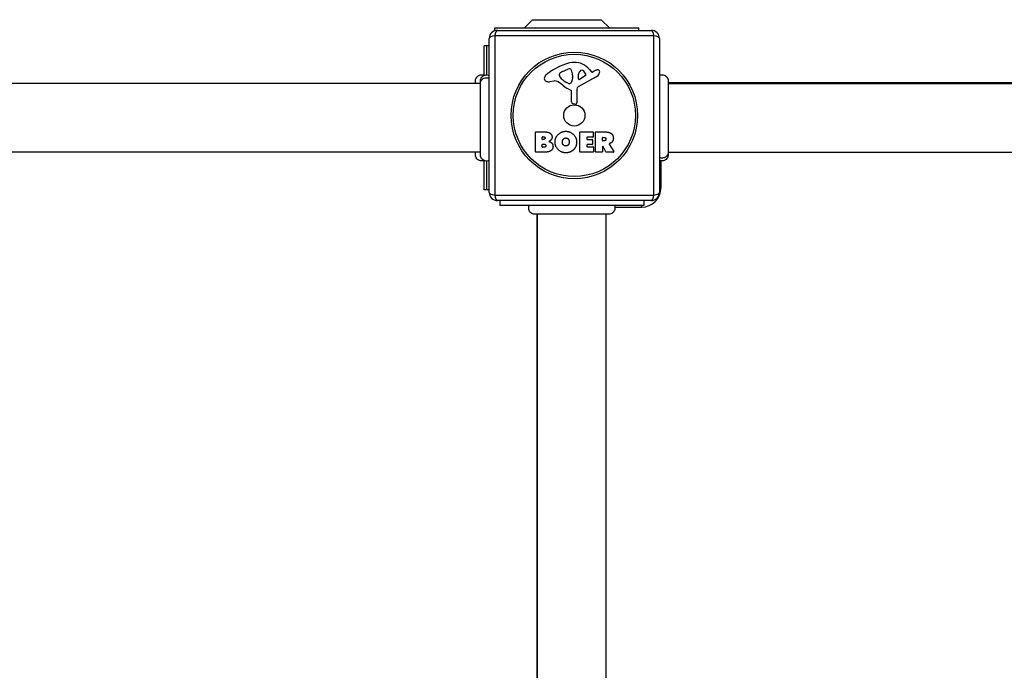
# Model space of a CAD drawing. Units: millimetres. Extents: x -16501 to -4115, y 2325 to 10009.
# Drawn here: x -7464 to -6862, y 5952 to 6349 of the extents above; entities that cross this region are included whole.
import ezdxf

# ---------------------------------------------------------------- set-up
doc = ezdxf.new("R2010")
doc.units = ezdxf.units.MM
doc.layers.add('SW_Toestellen', color=2, linetype='Continuous')

msp = doc.modelspace()

# ---------------------------------------------------------------- linework, layer by layer
at = {"layer": 'SW_Toestellen'}
for p, q in [((-7150.42, 6349.07), (-7155.42, 6344.07)), ((-7150.42, 6349.07), (-7108.42, 6349.07)), ((-7108.42, 6349.07), (-7103.42, 6344.07)), ((-7173.42, 6344.07), (-7085.42, 6344.07)), ((-7173.42, 6342.34), (-7173.42, 6344.07)), ((-7171.92, 6342.57), (-7077.92, 6342.57)), ((-7085.42, 6342.57), (-7085.42, 6344.07)), ((-7176.92, 6243.57), (-7176.92, 6337.57)), ((-7076.27, 6339.23), (-7173.58, 6339.23)), ((-7173.58, 6339.23), (-7173.58, 6241.92)), ((-7076.27, 6241.92), (-7076.27, 6339.23)), ((-7072.92, 6337.57), (-7072.92, 6243.57)), ((-7179.92, 6315.1), (-7179.92, 6333.07)), ((-7178.42, 6333.07), (-7179.92, 6333.07)), ((-7178.42, 6315.39), (-7178.42, 6333.07)), ((-7176.92, 6333.07), (-7178.42, 6333.07)), ((-7132.2, 6317.38), (-7128.78, 6318.81)), ((-7115.66, 6318.68), (-7114.4, 6317.15)), ((-7134.02, 6315), (-7134.02, 6315.77)), ((-7126.07, 6313.67), (-7126.18, 6312.11)), ((-7126.06, 6315.12), (-7126.06, 6313.88)), ((-7111.55, 6314.12), (-7122.61, 6308.05)), ((-7122.38, 6312.91), (-7122.29, 6315.76)), ((-7118.19, 6314.71), (-7121.66, 6312.5)), ((-7113.91, 6317.06), (-7112.98, 6317.57)), ((-7182.29, 6310.07), (-7861.56, 6310.07)), ((-7185.29, 6311.69), (-7185.29, 6311.69)), ((-7182.29, 6311.66), (-7182.29, 6311.66)), ((-7137.51, 6311.58), (-7140, 6311.19)), ((-7128.44, 6310.09), (-7130.03, 6310.96)), ((-7123.39, 6306.72), (-7123.34, 6298.37)), ((-7067.56, 6311.69), (-7067.56, 6311.69)), ((-6388.29, 6310.57), (-7067.56, 6310.57)), ((-7067.56, 6310.07), (-6388.29, 6310.07)), ((-7126.69, 6298.83), (-7126.69, 6305.57)), ((-7124.36, 6297.47), (-7125.64, 6297.64)), ((-7148.74, 6268.38), (-7148.74, 6280.27)), ((-7148.54, 6280.47), (-7142.12, 6280.47)), ((-7144.53, 6276.1), (-7144.53, 6277.37)), ((-7144.33, 6277.57), (-7143.75, 6277.57)), ((-7121.59, 6268.38), (-7121.59, 6280.27)), ((-7121.39, 6280.47), (-7113.54, 6280.47)), ((-7117.18, 6277.09), (-7117.18, 6276.16)), ((-7113.54, 6277.29), (-7116.98, 6277.29)), ((-7116.98, 6275.96), (-7113.96, 6275.96)), ((-7113.34, 6280.27), (-7113.34, 6277.49)), ((-7112, 6268.38), (-7112, 6280.27)), ((-7111.8, 6280.47), (-7105.66, 6280.47)), ((-7107.75, 6275.26), (-7107.75, 6276.98)), ((-7107.55, 6277.18), (-7106.8, 6277.18)), ((-7144.51, 6271.29), (-7144.51, 6272.85)), ((-7143.68, 6275.9), (-7144.33, 6275.9)), ((-7144.31, 6273.05), (-7143.49, 6273.05)), ((-7143.42, 6271.09), (-7144.31, 6271.09)), ((-7117.18, 6272.56), (-7117.18, 6271.58)), ((-7113.96, 6272.76), (-7116.98, 6272.76)), ((-7116.98, 6271.38), (-7113.43, 6271.38)), ((-7113.76, 6275.76), (-7113.76, 6272.96)), ((-7113.23, 6271.18), (-7113.23, 6268.38)), ((-7107.75, 6271.51), (-7107.75, 6268.38)), ((-7106.73, 6275.06), (-7107.55, 6275.06)), ((-7105.58, 6268.29), (-7107.37, 6271.6)), ((-7103.55, 6273.04), (-7100.8, 6268.49)), ((-7182.29, 6268.07), (-7861.56, 6268.07)), ((-7185.29, 6266.48), (-7185.29, 6266.48)), ((-7182.29, 6266.46), (-7182.29, 6266.46)), ((-7142.82, 6268.18), (-7148.54, 6268.18)), ((-7113.43, 6268.18), (-7121.39, 6268.18)), ((-7107.95, 6268.18), (-7111.8, 6268.18)), ((-7100.97, 6268.18), (-7105.41, 6268.18)), ((-7067.56, 6268.07), (-6388.29, 6268.07)), ((-7067.56, 6266.48), (-7067.56, 6266.48)), ((-7179.92, 6245.07), (-7179.92, 6262.98)), ((-7178.42, 6245.07), (-7178.42, 6262.71)), ((-7071.92, 6246.57), (-7071.92, 6262.79)), ((-7071.92, 6246.57), (-7072.92, 6246.57)), ((-7178.42, 6245.07), (-7179.92, 6245.07)), ((-7176.92, 6245.07), (-7178.42, 6245.07)), ((-7173.58, 6241.92), (-7076.27, 6241.92)), ((-7077.92, 6238.57), (-7171.92, 6238.57)), ((-7170.42, 6238.57), (-7170.42, 6235.57)), ((-7082.42, 6235.57), (-7170.42, 6235.57)), ((-7100.14, 6234.57), (-7083.92, 6234.57)), ((-7083.92, 6235.57), (-7083.92, 6234.57)), ((-7082.42, 6238.57), (-7082.42, 6235.57)), ((-7149.04, 6230.21), (-7149.04, 6230.21)), ((-7147.92, 6230.21), (-7147.92, 5550.94)), ((-7147.42, 5550.94), (-7147.42, 6230.21)), ((-7105.42, 5550.94), (-7105.42, 6230.21)), ((-7103.84, 6230.21), (-7103.84, 6230.21))]:
    msp.add_line(p, q, dxfattribs=at)
for radius in [38.66, 37.35, 6.5]:
    msp.add_circle((-7124.92, 6290.57), radius, dxfattribs=at)
for centre, radius, start, end in [((-7171.92, 6337.57), 5, 90, 180), ((-7077.92, 6337.57), 5, 0, 90), ((-7118.85, 6288.11), 35.79, 108.83226, 131.02302), ((-7124.48, 6304.63), 18.35, 92.13023, 108.83226), ((-7127.75, 6316.34), 2.67, 88.88811, 112.67525), ((-7127.72, 6317.97), 1.04, 22.39053, 88.88811), ((-7135.3, 6314.85), 9.24, 1.69349, 22.39053), ((-7124.73, 6311.24), 11.73, 39.36887, 92.13023), ((-7120.42, 6316.99), 1.25, 56.40748, 128.94933), ((-7107.38, 6307.37), 11.64, 110.26552, 118.74381), ((-7110.44, 6315.65), 2.81, 96.88111, 110.26552), ((-7110.63, 6317.23), 1.21, 72.71793, 96.88111), ((-7110.65, 6317.18), 1.27, 342.16742, 72.71793), ((-7140.51, 6313.01), 2.8, 131.02302, 176.89035), ((-7141.54, 6313.06), 1.76, 176.89035, 248.97886), ((-7133.63, 6315.77), 0.391, 159.06748, 180), ((-7132.54, 6315), 1.47, 180, 217.86861), ((-7132.36, 6315.28), 1.75, 127.51873, 159.06748), ((-7124.31, 6321.4), 11.91, 217.86861, 241.29272), ((-7130.08, 6312.3), 5.5, 112.67525, 127.51873), ((-7129.22, 6312.32), 3.04, 331.6277, 355.93975), ((-7129.07, 6313.88), 3.01, 355.93975, 0), ((-7121.91, 6312.9), 0.47, 178.2808, 302.49383), ((-7119.35, 6315.67), 2.94, 128.94933, 178.2808), ((-7122.51, 6313.84), 5.03, 22.40056, 56.40748), ((-7118.65, 6315.43), 0.856, 302.49383, 22.40056), ((-7114.1, 6317.4), 0.391, 219.36887, 298.74381), ((-7113.63, 6317.92), 4.33, 298.74381, 337.38882), ((-7115.96, 6318.89), 6.85, 337.38882, 342.16742), ((-7140.66, 6315.37), 4.23, 248.97886, 278.91925), ((-7136.88, 6307.54), 4.09, 59.43219, 98.91925), ((-7144.53, 6294.59), 19.13, 48.82227, 59.43219), ((-7120.97, 6321.52), 16.64, 228.82227, 248.83395), ((-7128.06, 6310.8), 0.805, 241.29272, 268.15446), ((-7128.03, 6311.68), 1.69, 268.15446, 331.6277), ((-7121.89, 6306.73), 1.51, 118.74381, 180.391), ((-7127.14, 6305.57), 0.452, 0, 68.83395), ((-7125.49, 6298.83), 1.2, 180, 262.53943), ((-7124.24, 6298.37), 0.903, 262.53943, 0.391), ((-7148.54, 6280.27), 0.2, 90, 180), ((-7144.33, 6277.37), 0.2, 90, 180), ((-7144.33, 6276.1), 0.2, 180, 270), ((-7121.39, 6280.27), 0.2, 90, 180), ((-7116.98, 6277.09), 0.2, 90, 180), ((-7116.98, 6276.16), 0.2, 180, 270), ((-7113.96, 6275.76), 0.2, 0, 90), ((-7113.54, 6280.27), 0.2, 0, 90), ((-7113.54, 6277.49), 0.2, 270, 0), ((-7111.8, 6280.27), 0.2, 90, 180), ((-7107.55, 6276.98), 0.2, 90, 180), ((-7144.31, 6272.85), 0.2, 90, 180), ((-7144.31, 6271.29), 0.2, 180, 270), ((-7116.98, 6272.56), 0.2, 90, 180), ((-7116.98, 6271.58), 0.2, 180, 270), ((-7113.96, 6272.96), 0.2, 270, 0), ((-7113.43, 6271.18), 0.2, 0, 90), ((-7107.55, 6275.26), 0.2, 180, 270), ((-7107.55, 6271.51), 0.2, 28.40652, 180), ((-7148.54, 6268.38), 0.2, 180, 270), ((-7121.39, 6268.38), 0.2, 180, 270), ((-7113.43, 6268.38), 0.2, 270, 0), ((-7111.8, 6268.38), 0.2, 180, 270), ((-7107.95, 6268.38), 0.2, 270, 0), ((-7105.41, 6268.38), 0.2, 208.40652, 270), ((-7100.97, 6268.38), 0.2, 270, 31.15487), ((-7083.92, 6246.57), 12, 270, 0), ((-7171.92, 6243.57), 5, 180, 270), ((-7077.92, 6243.57), 5, 270, 0)]:
    msp.add_arc(centre, radius, start, end, dxfattribs=at)
for centre, major_axis, start_param, end_param in [((-7171.92, 6337.57), (0, 5), 0, 1.233448), ((-7077.92, 6337.57), (0, 5), 5.049737, 6.283185), ((-7171.92, 6337.57), (-5, 0), 5.049737, 6.283185), ((-7077.92, 6337.57), (5, 0), 0, 1.233448), ((-7171.92, 6243.57), (-5, 0), 0, 1.233448), ((-7171.92, 6243.57), (0, -5), 5.049737, 6.283185), ((-7077.92, 6243.57), (0, -5), 0, 1.233448), ((-7077.92, 6243.57), (5, 0), 5.049737, 6.283185)]:
    msp.add_ellipse(centre, major_axis=major_axis, ratio=0.350756, start_param=start_param, end_param=end_param, dxfattribs=at)
for points, knots in [([(-7185.29, 6311.69), (-7185.29, 6311.69), (-7185.29, 6311.69), (-7185.29, 6311.69), (-7185.29, 6311.69), (-7185.29, 6311.69), (-7185.29, 6311.7), (-7185.29, 6311.75), (-7185.29, 6311.8), (-7185.27, 6312.26), (-7185.18, 6312.66), (-7184.89, 6313.42), (-7184.68, 6313.78), (-7184.15, 6314.41), (-7183.83, 6314.68), (-7183.14, 6315.1), (-7182.75, 6315.26), (-7181.96, 6315.43), (-7181.55, 6315.46), (-7180.74, 6315.37), (-7180.33, 6315.26), (-7179.96, 6315.09)], [0, 0, 0, 0, 0.0000488, 0.0000488, 0.0004395, 0.0004395, 0.0012207, 0.0012207, 0.0162269, 0.0162269, 0.1380605, 0.1380605, 0.2602383, 0.2602383, 0.3825265, 0.3825265, 0.5045292, 0.5045292, 0.6257547, 0.6257547, 0.7484432, 0.7484432, 0.7484432, 0.7484432]), ([(-7182.29, 6311.66), (-7182.29, 6311.66), (-7182.29, 6311.66), (-7182.29, 6311.66), (-7182.29, 6311.66), (-7182.29, 6311.67), (-7182.29, 6311.67), (-7182.29, 6312.07), (-7182.22, 6312.48), (-7181.95, 6313.25), (-7181.75, 6313.62), (-7181.22, 6314.27), (-7180.9, 6314.56), (-7180.19, 6315.01), (-7179.79, 6315.18), (-7178.98, 6315.38), (-7178.56, 6315.41), (-7177.73, 6315.35), (-7177.31, 6315.24), (-7176.92, 6315.07)], [0, 0, 0, 0, 0.0000293, 0.0000293, 0.0004199, 0.0004199, 0.0008741, 0.0008741, 0.1211775, 0.1211775, 0.2452809, 0.2452809, 0.3721166, 0.3721166, 0.4987062, 0.4987062, 0.6214403, 0.6214403, 0.7481831, 0.7481831, 0.7481831, 0.7481831]), ([(-7182.29, 6310.16), (-7182.29, 6310.38), (-7182.27, 6310.59), (-7182.23, 6310.8), (-7182.12, 6311.34), (-7181.87, 6311.86), (-7181.52, 6312.29), (-7180.99, 6312.93), (-7180.23, 6313.39), (-7179.39, 6313.57), (-7178.57, 6313.74), (-7177.68, 6313.65), (-7176.92, 6313.32)], [0.1809813, 0.1809813, 0.1809813, 0.1809813, 0.2561445, 0.2561445, 0.2561445, 0.446679, 0.446679, 0.446679, 0.7267187, 0.7267187, 0.7267187, 1, 1, 1, 1]), ([(-7072.92, 6315.07), (-7072.56, 6315.25), (-7072.16, 6315.36), (-7071.36, 6315.46), (-7070.95, 6315.44), (-7070.15, 6315.28), (-7069.76, 6315.13), (-7069.06, 6314.71), (-7068.74, 6314.45), (-7068.21, 6313.83), (-7067.99, 6313.47), (-7067.68, 6312.72), (-7067.59, 6312.31), (-7067.56, 6311.86), (-7067.56, 6311.81), (-7067.56, 6311.74), (-7067.56, 6311.72), (-7067.56, 6311.7), (-7067.56, 6311.69), (-7067.56, 6311.69), (-7067.56, 6311.69), (-7067.56, 6311.69), (-7067.56, 6311.69), (-7067.56, 6311.69), (-7067.56, 6311.69), (-7067.56, 6311.69), (-7067.56, 6311.69), (-7067.56, 6311.69)], [0, 0, 0, 0, 0.1208403, 0.1208403, 0.2422711, 0.2422711, 0.364242, 0.364242, 0.4865259, 0.4865259, 0.6087166, 0.6087166, 0.7305671, 0.7305671, 0.745574, 0.745574, 0.7512006, 0.7512006, 0.7522556, 0.7522556, 0.752442, 0.752442, 0.7525352, 0.7525352, 0.7525818, 0.7525818, 0.7526051, 0.7526051, 0.7526051, 0.7526051]), ([(-7185.29, 6310.07), (-7185.29, 6310.69), (-7185.29, 6311.14), (-7185.29, 6311.5), (-7185.29, 6311.57), (-7185.29, 6311.66), (-7185.29, 6311.66), (-7185.29, 6311.69)], [6.2180566, 6.2180566, 6.2180566, 6.2180566, 6.7190369, 6.7190369, 6.897185, 6.897185, 7.0764585, 7.0764585, 7.0764585, 7.0764585]), ([(-7182.29, 6266.46), (-7182.29, 6266.48), (-7182.29, 6266.48), (-7182.29, 6266.56), (-7182.29, 6266.61), (-7182.29, 6266.84), (-7182.29, 6267.07), (-7182.29, 6268.07), (-7182.29, 6269.16), (-7182.29, 6271.98), (-7182.29, 6273.75), (-7182.29, 6277.71), (-7182.29, 6279.96), (-7182.29, 6284.63), (-7182.29, 6287.12), (-7182.29, 6292.02), (-7182.29, 6294.49), (-7182.29, 6299.12), (-7182.29, 6301.33), (-7182.29, 6304.71), (-7182.29, 6306.03), (-7182.29, 6307.52), (-7182.29, 6307.87), (-7182.29, 6308.98), (-7182.29, 6309.64), (-7182.29, 6311.02), (-7182.29, 6311.52), (-7182.29, 6311.65), (-7182.29, 6311.65), (-7182.29, 6311.66)], [0, 0, 0, 0, 0.163594, 0.163594, 0.326333, 0.326333, 0.645733, 0.645733, 1.381658, 1.381658, 2.118224, 2.118224, 2.853948, 2.853948, 3.588891, 3.588891, 4.323078, 4.323078, 5.066079, 5.066079, 5.625189, 5.625189, 5.810346, 5.810346, 6.246807, 6.246807, 6.9659, 6.9659, 7.079042, 7.079042, 7.079042, 7.079042]), ([(-7067.56, 6311.69), (-7067.56, 6311.67), (-7067.56, 6311.67), (-7067.56, 6311.59), (-7067.56, 6311.53), (-7067.56, 6311.3), (-7067.56, 6311.07), (-7067.56, 6310.08), (-7067.56, 6308.99), (-7067.56, 6306.16), (-7067.56, 6304.4), (-7067.56, 6300.44), (-7067.56, 6298.19), (-7067.56, 6293.51), (-7067.56, 6291.02), (-7067.56, 6286.13), (-7067.56, 6283.66), (-7067.56, 6279.03), (-7067.56, 6276.81), (-7067.56, 6273.43), (-7067.56, 6272.12), (-7067.56, 6270.62), (-7067.56, 6270.27), (-7067.56, 6269.16), (-7067.56, 6268.5), (-7067.56, 6267.13), (-7067.56, 6266.63), (-7067.56, 6266.49), (-7067.56, 6266.49), (-7067.56, 6266.48)], [0, 0, 0, 0, 0.163594, 0.163594, 0.326333, 0.326333, 0.645733, 0.645733, 1.381658, 1.381658, 2.118224, 2.118224, 2.853948, 2.853948, 3.588891, 3.588891, 4.323078, 4.323078, 5.066079, 5.066079, 5.625189, 5.625189, 5.810346, 5.810346, 6.246807, 6.246807, 6.9659, 6.9659, 7.079042, 7.079042, 7.079042, 7.079042]), ([(-7103.45, 6273.33), (-7103.47, 6273.32), (-7103.49, 6273.31), (-7103.53, 6273.27), (-7103.55, 6273.25), (-7103.57, 6273.2), (-7103.58, 6273.18), (-7103.58, 6273.13), (-7103.58, 6273.11), (-7103.57, 6273.07), (-7103.56, 6273.05), (-7103.55, 6273.04)], [0, 0, 0, 0, 0.00781289, 0.00781289, 0.01562578, 0.01562578, 0.02343867, 0.02343867, 0.02938866, 0.02938866, 0.03533865, 0.03533865, 0.03533865, 0.03533865]), ([(-7185.29, 6266.48), (-7185.29, 6266.55), (-7185.29, 6266.55), (-7185.29, 6266.91), (-7185.29, 6267.38), (-7185.29, 6268.07)], [0, 0, 0, 0, 0.292293, 0.292293, 0.8565245, 0.8565245, 0.8565245, 0.8565245]), ([(-7180.04, 6263.02), (-7180.37, 6262.89), (-7180.73, 6262.8), (-7181.49, 6262.73), (-7181.91, 6262.76), (-7182.72, 6262.94), (-7183.13, 6263.1), (-7183.85, 6263.54), (-7184.18, 6263.83), (-7184.71, 6264.47), (-7184.92, 6264.84), (-7185.2, 6265.61), (-7185.28, 6266.01), (-7185.29, 6266.42), (-7185.29, 6266.44), (-7185.29, 6266.46), (-7185.29, 6266.47), (-7185.29, 6266.48), (-7185.29, 6266.48), (-7185.29, 6266.48), (-7185.29, 6266.48), (-7185.29, 6266.48), (-7185.29, 6266.48), (-7185.29, 6266.48), (-7185.29, 6266.48), (-7185.29, 6266.48)], [0.0125618, 0.0125618, 0.0125618, 0.0125618, 0.1200892, 0.1200892, 0.2429454, 0.2429454, 0.3694098, 0.3694098, 0.496317, 0.496317, 0.6206132, 0.6206132, 0.7411029, 0.7411029, 0.7447387, 0.7447387, 0.7474655, 0.7474655, 0.7479768, 0.7479768, 0.7481621, 0.7481621, 0.7482548, 0.7482548, 0.748278, 0.748278, 0.748278, 0.748278]), ([(-7176.92, 6263.07), (-7177.29, 6262.9), (-7177.69, 6262.78), (-7178.49, 6262.69), (-7178.9, 6262.7), (-7179.7, 6262.87), (-7180.09, 6263.02), (-7180.79, 6263.43), (-7181.11, 6263.7), (-7181.64, 6264.32), (-7181.86, 6264.67), (-7182.17, 6265.43), (-7182.26, 6265.83), (-7182.29, 6266.29), (-7182.29, 6266.34), (-7182.29, 6266.41), (-7182.29, 6266.42), (-7182.29, 6266.45), (-7182.29, 6266.45), (-7182.29, 6266.45), (-7182.29, 6266.46), (-7182.29, 6266.46), (-7182.29, 6266.46), (-7182.29, 6266.46), (-7182.29, 6266.46), (-7182.29, 6266.46), (-7182.29, 6266.46), (-7182.29, 6266.46)], [0, 0, 0, 0, 0.1208403, 0.1208403, 0.2422711, 0.2422711, 0.364242, 0.364242, 0.4865259, 0.4865259, 0.6087166, 0.6087166, 0.7305671, 0.7305671, 0.745574, 0.745574, 0.7512006, 0.7512006, 0.7522556, 0.7522556, 0.752442, 0.752442, 0.7525352, 0.7525352, 0.7525818, 0.7525818, 0.7526051, 0.7526051, 0.7526051, 0.7526051]), ([(-7067.56, 6267.98), (-7067.56, 6267.77), (-7067.58, 6267.55), (-7067.62, 6267.34), (-7067.73, 6266.8), (-7067.98, 6266.29), (-7068.33, 6265.86), (-7068.86, 6265.22), (-7069.62, 6264.76), (-7070.46, 6264.58), (-7071.28, 6264.4), (-7072.17, 6264.49), (-7072.92, 6264.83)], [0.1809813, 0.1809813, 0.1809813, 0.1809813, 0.2561445, 0.2561445, 0.2561445, 0.446679, 0.446679, 0.446679, 0.7267187, 0.7267187, 0.7267187, 1, 1, 1, 1]), ([(-7067.56, 6266.48), (-7067.56, 6266.48), (-7067.56, 6266.48), (-7067.56, 6266.48), (-7067.56, 6266.48), (-7067.56, 6266.48), (-7067.56, 6266.48), (-7067.56, 6266.07), (-7067.63, 6265.67), (-7067.9, 6264.9), (-7068.1, 6264.53), (-7068.63, 6263.87), (-7068.95, 6263.58), (-7069.66, 6263.13), (-7070.06, 6262.96), (-7070.87, 6262.77), (-7071.29, 6262.73), (-7072.12, 6262.8), (-7072.54, 6262.9), (-7072.92, 6263.07)], [0, 0, 0, 0, 0.0000293, 0.0000293, 0.0004199, 0.0004199, 0.0008741, 0.0008741, 0.1211775, 0.1211775, 0.2452809, 0.2452809, 0.3721166, 0.3721166, 0.4987062, 0.4987062, 0.6214403, 0.6214403, 0.7481831, 0.7481831, 0.7481831, 0.7481831]), ([(-7149.04, 6230.21), (-7149.04, 6230.21), (-7149.04, 6230.21), (-7149.04, 6230.21), (-7149.04, 6230.21), (-7149.05, 6230.21), (-7149.05, 6230.21), (-7149.1, 6230.21), (-7149.15, 6230.21), (-7149.61, 6230.23), (-7150.02, 6230.31), (-7150.77, 6230.61), (-7151.13, 6230.82), (-7151.76, 6231.34), (-7152.03, 6231.66), (-7152.45, 6232.36), (-7152.61, 6232.75), (-7152.79, 6233.54), (-7152.81, 6233.95), (-7152.72, 6234.77), (-7152.61, 6235.19), (-7152.42, 6235.57)], [0, 0, 0, 0, 0.0000488, 0.0000488, 0.0004395, 0.0004395, 0.0012207, 0.0012207, 0.0162269, 0.0162269, 0.1380605, 0.1380605, 0.2602383, 0.2602383, 0.3825265, 0.3825265, 0.5045292, 0.5045292, 0.6257547, 0.6257547, 0.7525238, 0.7525238, 0.7525238, 0.7525238]), ([(-7100.42, 6235.57), (-7100.26, 6235.21), (-7100.16, 6234.81), (-7100.08, 6234), (-7100.11, 6233.58), (-7100.29, 6232.77), (-7100.45, 6232.37), (-7100.89, 6231.65), (-7101.18, 6231.32), (-7101.82, 6230.79), (-7102.19, 6230.57), (-7102.96, 6230.29), (-7103.36, 6230.21), (-7103.78, 6230.21), (-7103.79, 6230.21), (-7103.81, 6230.21), (-7103.82, 6230.21), (-7103.83, 6230.21), (-7103.83, 6230.21), (-7103.83, 6230.21), (-7103.83, 6230.21), (-7103.84, 6230.21), (-7103.84, 6230.21), (-7103.84, 6230.21), (-7103.84, 6230.21), (-7103.84, 6230.21)], [0, 0, 0, 0, 0.1200892, 0.1200892, 0.2429454, 0.2429454, 0.3694098, 0.3694098, 0.496317, 0.496317, 0.6206132, 0.6206132, 0.7411029, 0.7411029, 0.7447387, 0.7447387, 0.7474655, 0.7474655, 0.7479768, 0.7479768, 0.7481621, 0.7481621, 0.7482548, 0.7482548, 0.748278, 0.748278, 0.748278, 0.748278]), ([(-7103.84, 6230.21), (-7103.9, 6230.21), (-7103.9, 6230.21), (-7104.33, 6230.21), (-7105.03, 6230.21), (-7107.19, 6230.21), (-7108.65, 6230.21), (-7112.12, 6230.21), (-7114.16, 6230.21), (-7118.55, 6230.21), (-7120.96, 6230.21), (-7125.81, 6230.21), (-7128.33, 6230.21), (-7133.13, 6230.21), (-7135.49, 6230.21), (-7139.74, 6230.21), (-7141.69, 6230.21), (-7144.96, 6230.21), (-7146.32, 6230.21), (-7147.97, 6230.21), (-7148.48, 6230.21), (-7148.85, 6230.21), (-7148.92, 6230.21), (-7149.02, 6230.21), (-7149.02, 6230.21), (-7149.04, 6230.21)], [0, 0, 0, 0, 0.292293, 0.292293, 1.025913, 1.025913, 1.762121, 1.762121, 2.49849, 2.49849, 3.233905, 3.233905, 3.968629, 3.968629, 4.702961, 4.702961, 5.437015, 5.437015, 6.177865, 6.177865, 6.719037, 6.719037, 6.897185, 6.897185, 7.076459, 7.076459, 7.076459, 7.076459])]:
    msp.add_open_spline(points, degree=3, knots=knots, dxfattribs=at)
for points in [[(-7143.75, 6277.57), (-7143.35, 6277.57), (-7142.84, 6277.1), (-7142.82, 6276.74)], [(-7142.82, 6276.74), (-7142.81, 6276.4), (-7143.33, 6275.9), (-7143.68, 6275.9)], [(-7142.12, 6280.47), (-7140.68, 6280.47), (-7139.67, 6279.69)], [(-7139.67, 6279.69), (-7138.58, 6278.82), (-7138.53, 6277.4)], [(-7138.53, 6277.4), (-7138.5, 6276.49), (-7139.09, 6275.72)], [(-7136.69, 6274.39), (-7136.66, 6277.08), (-7132.82, 6280.89), (-7130.14, 6280.9)], [(-7132.24, 6274.27), (-7132.28, 6275.26), (-7131.08, 6276.78), (-7130.11, 6276.81)], [(-7130.14, 6280.9), (-7127.43, 6280.91), (-7123.5, 6277.04), (-7123.5, 6274.35)], [(-7130.11, 6276.81), (-7129.2, 6276.85), (-7128.58, 6276.09)], [(-7128.58, 6276.09), (-7128.03, 6275.4), (-7128.01, 6274.42)], [(-7106.8, 6277.18), (-7105.66, 6277.18), (-7105.61, 6276.2)], [(-7105.61, 6276.2), (-7105.57, 6275.68), (-7106.24, 6275.06), (-7106.73, 6275.06)], [(-7105.66, 6280.47), (-7103.7, 6280.47), (-7102.53, 6279.7)], [(-7102.53, 6279.7), (-7101.1, 6278.76), (-7101.07, 6276.74)], [(-7101.07, 6276.74), (-7101.03, 6275.4), (-7101.73, 6274.51)], [(-7143.49, 6273.05), (-7142.38, 6273.05), (-7142.34, 6272.11)], [(-7142.34, 6272.11), (-7142.32, 6271.68), (-7142.97, 6271.09), (-7143.42, 6271.09)], [(-7137.94, 6271.71), (-7137.92, 6268.18), (-7142.82, 6268.18)], [(-7139.09, 6275.72), (-7139.62, 6275.02), (-7140.48, 6274.67)], [(-7140.48, 6274.67), (-7137.95, 6273.99), (-7137.94, 6271.71)], [(-7130.21, 6267.73), (-7132.92, 6267.78), (-7136.72, 6271.69), (-7136.69, 6274.39)], [(-7131.63, 6272.61), (-7132.21, 6273.28), (-7132.24, 6274.27)], [(-7130.07, 6271.9), (-7131.03, 6271.88), (-7131.63, 6272.61)], [(-7128.52, 6272.7), (-7129.11, 6271.93), (-7130.07, 6271.9)], [(-7128.01, 6274.42), (-7127.97, 6273.43), (-7128.52, 6272.7)], [(-7123.5, 6274.35), (-7123.5, 6271.43), (-7125.49, 6269.54)], [(-7103.01, 6273.51), (-7103.28, 6273.39), (-7103.45, 6273.33)], [(-7101.73, 6274.51), (-7102.2, 6273.86), (-7103.01, 6273.51)], [(-7125.49, 6269.54), (-7127.43, 6267.69), (-7130.21, 6267.73)]]:
    msp.add_open_spline(points, degree=2, dxfattribs=at)

doc.saveas('drawing.dxf')
